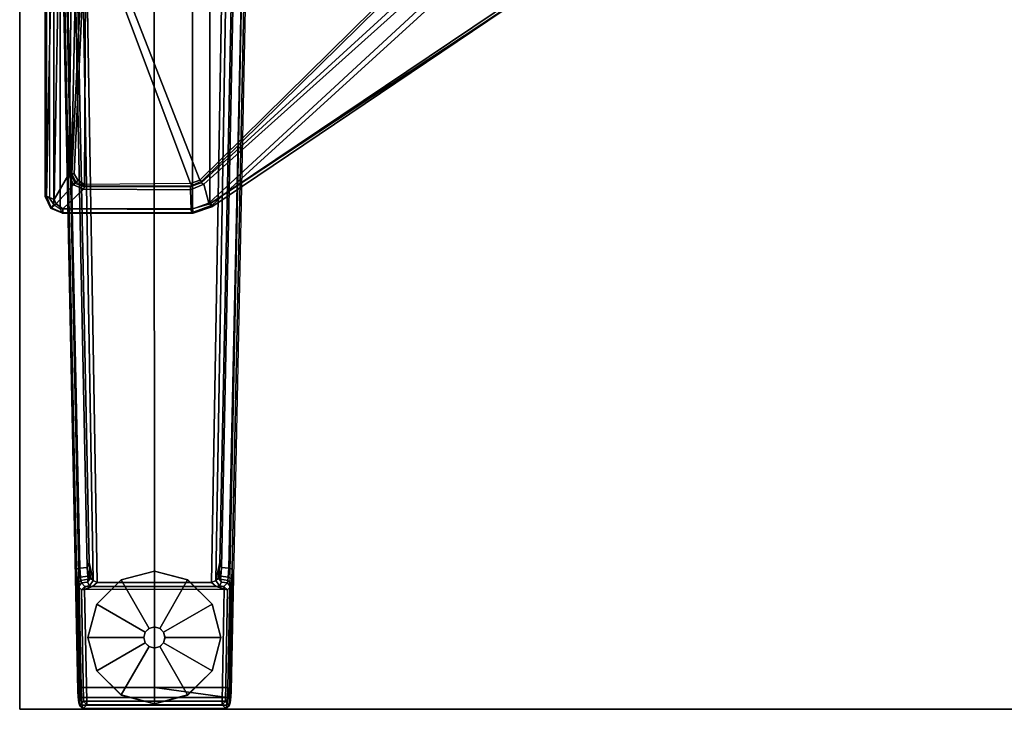
# Model space of a CAD drawing. Units: inches. Extents: x -12 to 182, y -6 to 127.
# Drawn here: x 122 to 137, y 36 to 46 of the extents above; entities that cross this region are included whole.
import ezdxf

# ---------------------------------------------------------------- set-up
doc = ezdxf.new("R2010")
doc.units = ezdxf.units.IN
doc.header["$MEASUREMENT"] = 0
for name, color, linetype in [('TABLE-FOOT', 6, 'Continuous'), ('TABLE-GLIDE', 6, 'Continuous'), ('TABLE-TOPEDGE', 6, 'Continuous'), ('TABLE-TOPLAM', 6, 'Continuous')]:
    doc.layers.add(name, color=color, linetype=linetype)

# ---------------------------------------------------------------- blocks, each defined once
blk = doc.blocks.new('pdu6ats_3060le_0t')
at = {"layer": 'TABLE-FOOT'}
for points in [[(1.601, -8.441, 28), (1.505, -8.506, 28.002), (1.505, -22.371, 28.002), (1.601, -22.436, 28)], [(1.601, -8.441, 28), (1.601, -22.436, 28), (3.568, -22.437, 28), (3.568, -8.439, 28)], [(3.826, -8.516, 27.998), (3.568, -8.439, 28), (3.568, -22.437, 28), (3.826, -22.36, 27.998)], [(1.443, -22.276, 28), (1.38, -22.25, 27.926), (1.38, -8.626, 27.926), (1.443, -8.601, 28)], [(1.38, -8.626, 27.926), (1.399, -8.628, 27.794), (1.399, -22.249, 27.794), (1.38, -22.25, 27.926)], [(1.399, -22.249, 27.794), (1.399, -8.628, 27.794), (1.493, -13.102, 27.117), (1.493, -17.74, 27.117)], [(1.443, -8.601, 28), (1.443, -22.276, 28), (1.505, -22.371, 28.002), (1.505, -8.506, 28.002)], [(3.826, -8.516, 27.998), (3.826, -22.36, 27.998), (8.388, -19.291, 27.998), (8.388, -11.585, 27.998)], [(1.83, -17.688, 1.531), (2.031, -27.697, 1.142), (2.005, -27.769, 1.17), (1.801, -17.745, 1.585)], [(1.83, -17.688, 1.531), (1.918, -17.694, 0.525), (2.092, -27.966, 0.525), (2.031, -27.697, 1.142)], [(2.092, -27.966, 0.525), (1.918, -17.694, 0.525), (1.977, -17.686, 0.456), (2.154, -27.992, 0.455)], [(2.154, -27.992, 0.455), (1.977, -17.686, 0.456), (4.029, -17.686, 0.456), (3.852, -27.992, 0.455)], [(4.088, -17.694, 0.525), (3.914, -27.966, 0.525), (3.852, -27.992, 0.455), (4.029, -17.686, 0.456)], [(3.975, -27.697, 1.142), (3.914, -27.966, 0.525), (4.088, -17.694, 0.525), (4.176, -17.688, 1.531)], [(3.975, -27.697, 1.142), (4.176, -17.688, 1.531), (4.205, -17.745, 1.585), (4.001, -27.769, 1.17)], [(1.51, -22.297, 27.719), (1.399, -22.249, 27.794), (1.493, -17.74, 27.117), (1.596, -17.752, 27.019)], [(1.782, -18.02, 27.042), (1.731, -21.922, 27.653), (1.51, -22.297, 27.719), (1.596, -17.752, 27.019)], [(1.637, -17.719, 1.649), (1.845, -27.794, 1.222), (1.864, -29.612, 1.353), (1.621, -17.761, 1.837)], [(1.621, -17.761, 1.837), (1.864, -29.612, 1.353), (1.914, -29.555, 1.409), (1.672, -17.778, 1.89)], [(1.895, -27.78, 1.179), (1.845, -27.794, 1.222), (1.637, -17.719, 1.649), (1.68, -17.755, 1.602)], [(3.003, -29.555, 1.409), (3, -18.937, 1.764), (1.672, -17.778, 1.89), (1.914, -29.555, 1.409)], [(1.68, -17.755, 1.602), (1.801, -17.745, 1.585), (2.005, -27.769, 1.17), (1.895, -27.78, 1.179)], [(4.334, -17.778, 1.89), (3, -18.937, 1.764), (3.003, -29.555, 1.409), (4.092, -29.555, 1.409)], [(4.111, -27.78, 1.179), (4.001, -27.769, 1.17), (4.205, -17.745, 1.585), (4.326, -17.755, 1.602)], [(4.334, -17.778, 1.89), (4.385, -17.761, 1.837), (4.142, -29.612, 1.353), (4.092, -29.555, 1.409)], [(4.326, -17.755, 1.602), (4.369, -17.719, 1.649), (4.161, -27.794, 1.222), (4.111, -27.78, 1.179)], [(4.161, -27.794, 1.222), (4.369, -17.719, 1.649), (4.385, -17.761, 1.837), (4.142, -29.612, 1.353)], [(1.847, -18.081, 27.101), (1.769, -21.917, 27.681), (1.731, -21.922, 27.653), (1.782, -18.02, 27.042)], [(1.953, -18.189, 27.719), (1.775, -21.916, 27.72), (1.769, -21.917, 27.681), (1.847, -18.081, 27.101)], [(1.964, -22.073, 27.751), (1.981, -18.193, 27.75), (2.046, -18.082, 27.752), (3.538, -22.06, 27.752)], [(2.046, -18.082, 27.752), (2.132, -18.047, 27.752), (3.678, -22.008, 27.752), (3.538, -22.06, 27.752)], [(3.678, -22.008, 27.752), (2.132, -18.047, 27.752), (6.702, -18.296, 27.752), (6.895, -18.837, 27.752)], [(1.812, -21.915, 27.752), (1.775, -21.916, 27.72), (1.953, -18.189, 27.719), (1.981, -18.193, 27.75)], [(1.812, -21.915, 27.752), (1.981, -18.193, 27.75), (1.964, -22.073, 27.751), (1.864, -22.011, 27.752)], [(3.696, -22.051, 27.663), (7.35, -18.708, 26.649), (7.47, -18.719, 26.565), (3.735, -22.068, 27.625)], [(3.696, -22.051, 27.663), (3.708, -22.026, 27.72), (6.919, -18.859, 27.73), (7.35, -18.708, 26.649)], [(7.818, -18.646, 26.51), (3.813, -22.351, 27.708), (3.735, -22.068, 27.625), (7.47, -18.719, 26.565)], [(3.862, -22.382, 27.781), (3.813, -22.351, 27.708), (7.818, -18.646, 26.51), (7.851, -18.743, 26.575)], [(6.919, -18.859, 27.73), (3.708, -22.026, 27.72), (3.678, -22.008, 27.752), (6.895, -18.837, 27.752)], [(8.414, -19.331, 27.89), (3.857, -22.404, 27.92), (3.862, -22.382, 27.781), (7.851, -18.743, 26.575)], [(3.826, -22.36, 27.998), (8.412, -19.328, 27.964), (8.402, -19.31, 27.986), (8.388, -19.291, 27.998)], [(8.412, -19.328, 27.964), (3.826, -22.36, 27.998), (3.857, -22.404, 27.92), (8.414, -19.331, 27.89)], [(1.801, -22.079, 27.678), (1.544, -22.36, 27.729), (1.51, -22.297, 27.719), (1.731, -21.922, 27.653)], [(1.769, -21.917, 27.681), (1.821, -22.052, 27.696), (1.801, -22.079, 27.678), (1.731, -21.922, 27.653)], [(1.769, -21.917, 27.681), (1.775, -21.916, 27.72), (1.841, -22.045, 27.741), (1.821, -22.052, 27.696)], [(1.841, -22.045, 27.741), (1.775, -21.916, 27.72), (1.812, -21.915, 27.752), (1.864, -22.011, 27.752)], [(1.64, -22.435, 27.746), (1.544, -22.36, 27.729), (1.801, -22.079, 27.678), (1.948, -22.145, 27.687)], [(1.801, -22.079, 27.678), (1.821, -22.052, 27.696), (1.961, -22.106, 27.708), (1.948, -22.145, 27.687)], [(1.841, -22.045, 27.741), (1.821, -22.052, 27.696), (1.961, -22.106, 27.708), (1.961, -22.093, 27.738)], [(1.964, -22.073, 27.751), (1.961, -22.093, 27.738), (1.841, -22.045, 27.741), (1.864, -22.011, 27.752)], [(1.961, -22.106, 27.708), (3.54, -22.102, 27.681), (3.54, -22.151, 27.652), (1.948, -22.145, 27.687)], [(3.562, -22.09, 27.733), (3.538, -22.06, 27.752), (1.964, -22.073, 27.751), (1.961, -22.093, 27.738)], [(1.961, -22.106, 27.708), (1.961, -22.093, 27.738), (3.562, -22.09, 27.733), (3.54, -22.102, 27.681)], [(3.678, -22.008, 27.752), (3.708, -22.026, 27.72), (3.562, -22.09, 27.733), (3.538, -22.06, 27.752)], [(3.562, -22.09, 27.733), (3.54, -22.102, 27.681), (3.696, -22.051, 27.663), (3.708, -22.026, 27.72)], [(3.54, -22.151, 27.652), (3.54, -22.102, 27.681), (3.696, -22.051, 27.663), (3.735, -22.068, 27.625)], [(3.551, -22.445, 27.739), (3.54, -22.151, 27.652), (3.735, -22.068, 27.625), (3.813, -22.351, 27.708)], [(1.38, -22.25, 27.926), (1.399, -22.249, 27.794), (1.468, -22.423, 27.818), (1.461, -22.432, 27.932)], [(1.544, -22.36, 27.729), (1.468, -22.423, 27.818), (1.399, -22.249, 27.794), (1.51, -22.297, 27.719)], [(3.54, -22.151, 27.652), (3.551, -22.445, 27.739), (1.64, -22.435, 27.746), (1.948, -22.145, 27.687)], [(1.461, -22.432, 27.932), (1.505, -22.371, 28.002), (1.443, -22.276, 28), (1.38, -22.25, 27.926)], [(1.601, -22.436, 28), (1.632, -22.499, 27.932), (1.461, -22.432, 27.932), (1.505, -22.371, 28.002)], [(1.642, -22.497, 27.844), (1.468, -22.423, 27.818), (1.544, -22.36, 27.729), (1.64, -22.435, 27.746)], [(3.862, -22.382, 27.781), (3.552, -22.496, 27.831), (3.551, -22.445, 27.739), (3.813, -22.351, 27.708)], [(3.578, -22.498, 27.941), (3.552, -22.496, 27.831), (3.862, -22.382, 27.781), (3.857, -22.404, 27.92)], [(3.857, -22.404, 27.92), (3.826, -22.36, 27.998), (3.568, -22.437, 28), (3.578, -22.498, 27.941)], [(1.468, -22.423, 27.818), (1.642, -22.497, 27.844), (1.632, -22.499, 27.932), (1.461, -22.432, 27.932)], [(3.568, -22.437, 28), (1.601, -22.436, 28), (1.632, -22.499, 27.932), (3.578, -22.498, 27.941)], [(3.578, -22.498, 27.941), (1.632, -22.499, 27.932), (1.642, -22.497, 27.844), (3.552, -22.496, 27.831)], [(3.552, -22.496, 27.831), (1.642, -22.497, 27.844), (1.64, -22.435, 27.746), (3.551, -22.445, 27.739)], [(1.895, -27.78, 1.179), (1.906, -27.912, 1.104), (1.854, -27.938, 1.142), (1.845, -27.794, 1.222)], [(1.854, -27.938, 1.142), (1.869, -29.692, 1.328), (1.864, -29.612, 1.353), (1.845, -27.794, 1.222)], [(1.906, -27.912, 1.104), (1.895, -27.78, 1.179), (2.005, -27.769, 1.17), (2.014, -27.9, 1.096)], [(2.039, -27.813, 1.099), (2.014, -27.9, 1.096), (2.005, -27.769, 1.17), (2.031, -27.697, 1.142)], [(2.039, -27.813, 1.099), (2.031, -27.697, 1.142), (2.092, -27.966, 0.525), (2.053, -27.927, 0.96)], [(3.975, -27.697, 1.142), (3.967, -27.813, 1.099), (3.953, -27.927, 0.96), (3.914, -27.966, 0.525)], [(3.975, -27.697, 1.142), (4.001, -27.769, 1.17), (3.992, -27.9, 1.096), (3.967, -27.813, 1.099)], [(4.111, -27.78, 1.179), (4.1, -27.912, 1.104), (3.992, -27.9, 1.096), (4.001, -27.769, 1.17)], [(4.1, -27.912, 1.104), (4.111, -27.78, 1.179), (4.161, -27.794, 1.222), (4.152, -27.938, 1.142)], [(4.161, -27.794, 1.222), (4.142, -29.612, 1.353), (4.137, -29.692, 1.328), (4.152, -27.938, 1.142)], [(1.91, -27.966, 1.041), (1.863, -28.003, 1.06), (1.854, -27.938, 1.142), (1.906, -27.912, 1.104)], [(1.854, -27.938, 1.142), (1.863, -28.003, 1.06), (1.878, -29.785, 1.226), (1.869, -29.692, 1.328)], [(1.906, -27.912, 1.104), (2.014, -27.9, 1.096), (2.019, -27.943, 1.044), (1.91, -27.966, 1.041)], [(1.917, -28.001, 0.965), (1.91, -27.966, 1.041), (2.019, -27.943, 1.044), (2.009, -27.988, 0.978)], [(2.053, -27.927, 0.96), (2.009, -27.988, 0.978), (2.019, -27.943, 1.044), (2.045, -27.888, 1.04)], [(2.053, -27.927, 0.96), (2.092, -27.966, 0.525), (2.036, -28.042, 0.525), (2.009, -27.988, 0.978)], [(2.045, -27.888, 1.04), (2.014, -27.9, 1.096), (2.039, -27.813, 1.099), (2.045, -27.888, 1.04)], [(2.014, -27.9, 1.096), (2.045, -27.888, 1.04), (2.019, -27.943, 1.044), (2.014, -27.9, 1.096)], [(2.039, -27.813, 1.099), (2.053, -27.927, 0.96), (2.045, -27.888, 1.04), (2.039, -27.813, 1.099)], [(3.914, -27.966, 0.525), (3.953, -27.927, 0.96), (3.998, -27.988, 0.978), (3.97, -28.042, 0.525)], [(3.967, -27.813, 1.099), (3.961, -27.888, 1.04), (3.953, -27.927, 0.96), (3.967, -27.813, 1.099)], [(3.961, -27.888, 1.04), (3.987, -27.943, 1.044), (3.998, -27.988, 0.978), (3.953, -27.927, 0.96)], [(3.961, -27.888, 1.04), (3.967, -27.813, 1.099), (3.992, -27.9, 1.096), (3.961, -27.888, 1.04)], [(3.961, -27.888, 1.04), (3.992, -27.9, 1.096), (3.992, -27.9, 1.096), (3.987, -27.943, 1.044)], [(4.096, -27.966, 1.041), (3.987, -27.943, 1.044), (3.992, -27.9, 1.096), (4.1, -27.912, 1.104)], [(4.096, -27.966, 1.041), (4.089, -28.001, 0.965), (3.998, -27.988, 0.978), (3.987, -27.943, 1.044)], [(4.1, -27.912, 1.104), (4.152, -27.938, 1.142), (4.143, -28.003, 1.06), (4.096, -27.966, 1.041)], [(4.143, -28.003, 1.06), (4.152, -27.938, 1.142), (4.137, -29.692, 1.328), (4.128, -29.785, 1.226)], [(1.91, -27.966, 1.041), (1.917, -28.001, 0.965), (1.872, -28.056, 0.956), (1.863, -28.003, 1.06)], [(1.872, -28.056, 0.956), (1.893, -29.828, 1.075), (1.878, -29.785, 1.226), (1.863, -28.003, 1.06)], [(1.969, -28.053, 0.44), (1.918, -28.105, 0.44), (1.872, -28.056, 0.956), (1.917, -28.001, 0.965)], [(1.872, -28.056, 0.956), (1.918, -28.105, 0.44), (1.946, -29.761, 0.44), (1.893, -29.828, 1.075)], [(1.917, -28.001, 0.965), (2.009, -27.988, 0.978), (2.036, -28.042, 0.525), (1.969, -28.053, 0.44)], [(1.964, -28.099, 0.394), (1.918, -28.105, 0.44), (1.969, -28.053, 0.44), (1.964, -28.099, 0.394)], [(1.946, -29.761, 0.44), (1.918, -28.105, 0.44), (1.964, -28.099, 0.394), (1.997, -29.76, 0.394)], [(1.964, -28.099, 0.394), (1.969, -28.053, 0.44), (2.083, -28.054, 0.433)], [(1.964, -28.099, 0.394), (2.083, -28.054, 0.433), (3.923, -28.054, 0.433), (4.039, -28.095, 0.394)], [(1.997, -29.76, 0.394), (1.964, -28.099, 0.394), (4.039, -28.095, 0.394), (4.009, -29.76, 0.394)], [(1.969, -28.053, 0.44), (2.036, -28.042, 0.525), (2.083, -28.054, 0.433)], [(2.092, -27.966, 0.525), (2.154, -27.992, 0.455), (2.083, -28.054, 0.433), (2.036, -28.042, 0.525)], [(2.154, -27.992, 0.455), (3.852, -27.992, 0.455), (3.923, -28.054, 0.433), (2.083, -28.054, 0.433)], [(3.97, -28.042, 0.525), (3.923, -28.054, 0.433), (3.852, -27.992, 0.455), (3.914, -27.966, 0.525)], [(3.97, -28.042, 0.525), (4.037, -28.053, 0.44), (3.923, -28.054, 0.433)], [(4.039, -28.095, 0.394), (3.923, -28.054, 0.433), (4.037, -28.053, 0.44), (4.039, -28.095, 0.394)], [(4.037, -28.053, 0.44), (3.97, -28.042, 0.525), (3.998, -27.988, 0.978), (4.089, -28.001, 0.965)], [(4.088, -28.105, 0.44), (4.06, -29.761, 0.44), (4.009, -29.76, 0.394), (4.039, -28.095, 0.394)], [(4.089, -28.001, 0.965), (4.134, -28.056, 0.956), (4.088, -28.105, 0.44), (4.037, -28.053, 0.44)], [(4.039, -28.095, 0.394), (4.037, -28.053, 0.44), (4.088, -28.105, 0.44), (4.039, -28.095, 0.394)], [(4.088, -28.105, 0.44), (4.134, -28.056, 0.956), (4.113, -29.828, 1.075), (4.06, -29.761, 0.44)], [(4.089, -28.001, 0.965), (4.096, -27.966, 1.041), (4.143, -28.003, 1.06), (4.134, -28.056, 0.956)], [(4.143, -28.003, 1.06), (4.128, -29.785, 1.226), (4.113, -29.828, 1.075), (4.134, -28.056, 0.956)], [(1.869, -29.692, 1.328), (1.919, -29.705, 1.36), (1.914, -29.555, 1.409), (1.864, -29.612, 1.353)], [(1.914, -29.555, 1.409), (3.003, -29.555, 1.409), (4.092, -29.555, 1.409)], [(1.914, -29.555, 1.409), (1.919, -29.705, 1.36), (4.087, -29.705, 1.36), (3.003, -29.555, 1.409)], [(4.092, -29.555, 1.409), (3.003, -29.555, 1.409), (4.087, -29.705, 1.36)], [(4.142, -29.612, 1.353), (4.092, -29.555, 1.409), (4.087, -29.705, 1.36), (4.137, -29.692, 1.328)], [(1.869, -29.692, 1.328), (1.878, -29.785, 1.226), (1.925, -29.817, 1.258), (1.919, -29.705, 1.36)], [(1.925, -29.817, 1.258), (4.081, -29.817, 1.258), (4.087, -29.705, 1.36), (1.919, -29.705, 1.36)], [(4.128, -29.785, 1.226), (4.137, -29.692, 1.328), (4.087, -29.705, 1.36), (4.081, -29.817, 1.258)], [(1.893, -29.828, 1.075), (1.943, -29.866, 1.073), (1.925, -29.817, 1.258), (1.878, -29.785, 1.226)], [(1.893, -29.828, 1.075), (1.946, -29.761, 0.44), (1.997, -29.811, 0.44), (1.943, -29.866, 1.073)], [(1.925, -29.817, 1.258), (1.943, -29.866, 1.073), (4.064, -29.866, 1.073), (4.081, -29.817, 1.258)], [(1.997, -29.811, 0.44), (4.009, -29.811, 0.44), (4.064, -29.866, 1.073), (1.943, -29.866, 1.073)], [(1.997, -29.76, 0.394), (1.997, -29.811, 0.44), (1.946, -29.761, 0.44), (1.997, -29.76, 0.394)], [(1.997, -29.811, 0.44), (1.997, -29.76, 0.394), (4.009, -29.76, 0.394), (4.009, -29.811, 0.44)], [(4.009, -29.811, 0.44), (4.009, -29.76, 0.394), (4.009, -29.76, 0.394), (4.06, -29.761, 0.44)], [(4.06, -29.761, 0.44), (4.113, -29.828, 1.075), (4.064, -29.866, 1.073), (4.009, -29.811, 0.44)], [(4.128, -29.785, 1.226), (4.081, -29.817, 1.258), (4.064, -29.866, 1.073), (4.113, -29.828, 1.075)]]:
    blk.add_3dface(points, dxfattribs=at)
at = {"layer": 'TABLE-GLIDE'}
for points, invisible_edges in [([(3.003, -27.823, 0), (2.015, -28.812, 0), (2.147, -28.318, 0), (2.509, -27.956, 0)], 1), ([(3.003, -27.823, 0), (3.498, -27.956, 0), (2.147, -29.306, 0), (2.015, -28.812, 0)], 10), ([(3.859, -28.318, 0), (2.509, -29.668, 0), (2.147, -29.306, 0), (3.498, -27.956, 0)], 5), ([(3.859, -28.318, 0), (3.992, -28.812, 0), (3.003, -29.8, 0), (2.509, -29.668, 0)], 10), ([(3.859, -29.306, 0), (3.498, -29.668, 0), (3.003, -29.8, 0), (3.992, -28.812, 0)], 4)]:
    blk.add_3dface(points, dxfattribs=dict(at, invisible_edges=invisible_edges))
for points in [[(2.867, -28.733, 0.332), (2.924, -28.676, 0.332), (2.509, -27.956, 0.197), (2.147, -28.318, 0.197)], [(2.147, -28.318, 0.197), (2.509, -27.956, 0.197), (2.509, -27.956, 0), (2.147, -28.318, 0)], [(2.509, -27.956, 0.197), (3.003, -27.824, 0.197), (3.003, -27.823, 0), (2.509, -27.956, 0)], [(2.924, -28.676, 0.332), (3.003, -28.655, 0.332), (3.003, -27.824, 0.197), (2.509, -27.956, 0.197)], [(3.003, -27.824, 0.197), (3.497, -27.956, 0.197), (3.498, -27.956, 0), (3.003, -27.823, 0)], [(3.003, -28.655, 0.332), (3.082, -28.676, 0.332), (3.497, -27.956, 0.197), (3.003, -27.824, 0.197)], [(3.082, -28.676, 0.332), (3.139, -28.733, 0.332), (3.859, -28.318, 0.197), (3.497, -27.956, 0.197)], [(3.497, -27.956, 0.197), (3.859, -28.318, 0.197), (3.859, -28.318, 0), (3.498, -27.956, 0)], [(2.846, -28.812, 0.332), (2.867, -28.733, 0.332), (2.147, -28.318, 0.197), (2.015, -28.812, 0.197)], [(2.015, -28.812, 0.197), (2.147, -28.318, 0.197), (2.147, -28.318, 0), (2.015, -28.812, 0)], [(3.139, -28.733, 0.332), (3.16, -28.812, 0.332), (3.991, -28.812, 0.197), (3.859, -28.318, 0.197)], [(3.859, -28.318, 0.197), (3.991, -28.812, 0.197), (3.992, -28.812, 0), (3.859, -28.318, 0)], [(2.866, -28.733, 0.902), (2.924, -28.675, 0.902), (2.924, -28.676, 0.332), (2.867, -28.733, 0.332)], [(2.924, -28.675, 0.902), (3.003, -28.654, 0.902), (3.003, -28.655, 0.332), (2.924, -28.676, 0.332)], [(3.003, -28.654, 0.902), (3.082, -28.675, 0.902), (3.082, -28.676, 0.332), (3.003, -28.655, 0.332)], [(3.082, -28.675, 0.902), (3.14, -28.733, 0.902), (3.139, -28.733, 0.332), (3.082, -28.676, 0.332)], [(2.867, -28.891, 0.332), (2.846, -28.812, 0.332), (2.015, -28.812, 0.197), (2.147, -29.306, 0.197)], [(2.147, -29.306, 0.197), (2.015, -28.812, 0.197), (2.015, -28.812, 0), (2.147, -29.306, 0)], [(2.845, -28.812, 0.902), (2.866, -28.733, 0.902), (2.867, -28.733, 0.332), (2.846, -28.812, 0.332)], [(2.866, -28.891, 0.902), (2.845, -28.812, 0.902), (2.846, -28.812, 0.332), (2.867, -28.891, 0.332)], [(3.14, -28.733, 0.902), (3.161, -28.812, 0.902), (3.16, -28.812, 0.332), (3.139, -28.733, 0.332)], [(3.161, -28.812, 0.902), (3.14, -28.891, 0.902), (3.139, -28.891, 0.332), (3.16, -28.812, 0.332)], [(3.16, -28.812, 0.332), (3.139, -28.891, 0.332), (3.859, -29.306, 0.197), (3.991, -28.812, 0.197)], [(3.991, -28.812, 0.197), (3.859, -29.306, 0.197), (3.859, -29.306, 0), (3.992, -28.812, 0)], [(2.924, -28.948, 0.332), (2.867, -28.891, 0.332), (2.147, -29.306, 0.197), (2.509, -29.667, 0.197)], [(3.003, -28.969, 0.332), (2.924, -28.948, 0.332), (2.509, -29.667, 0.197), (3.003, -29.8, 0.197)], [(2.924, -28.949, 0.902), (2.866, -28.891, 0.902), (2.867, -28.891, 0.332), (2.924, -28.948, 0.332)], [(3.003, -28.97, 0.902), (2.924, -28.949, 0.902), (2.924, -28.948, 0.332), (3.003, -28.969, 0.332)], [(3.082, -28.949, 0.902), (3.003, -28.97, 0.902), (3.003, -28.969, 0.332), (3.082, -28.948, 0.332)], [(3.082, -28.948, 0.332), (3.003, -28.969, 0.332), (3.003, -29.8, 0.197), (3.497, -29.667, 0.197)], [(3.14, -28.891, 0.902), (3.082, -28.949, 0.902), (3.082, -28.948, 0.332), (3.139, -28.891, 0.332)], [(3.139, -28.891, 0.332), (3.082, -28.948, 0.332), (3.497, -29.667, 0.197), (3.859, -29.306, 0.197)], [(2.509, -29.667, 0.197), (2.147, -29.306, 0.197), (2.147, -29.306, 0), (2.509, -29.668, 0)], [(3.859, -29.306, 0.197), (3.497, -29.667, 0.197), (3.498, -29.668, 0), (3.859, -29.306, 0)], [(3.003, -29.8, 0.197), (2.509, -29.667, 0.197), (2.509, -29.668, 0), (3.003, -29.8, 0)], [(3.497, -29.667, 0.197), (3.003, -29.8, 0.197), (3.003, -29.8, 0), (3.498, -29.668, 0)]]:
    blk.add_3dface(points, dxfattribs=at)
at = {"layer": 'TABLE-TOPEDGE', "invisible_edges": 2}
blk.add_3dface([(1, -1, 28), (1, -29.88, 28), (1, -29.88, 29.176), (1, -1, 29.176)], dxfattribs=at)
at = {"layer": 'TABLE-TOPEDGE'}
blk.add_3dface([(1, -29.88, 28), (58.88, -29.88, 28), (58.88, -29.88, 29.176), (1, -29.88, 29.176)], dxfattribs=at)
at = {"layer": 'TABLE-TOPLAM'}
for points in [[(1, -29.88, 28), (1, -1, 28), (58.88, -1, 28), (58.88, -29.88, 28)], [(58.88, -1, 29.176), (1, -1, 29.176), (1, -29.88, 29.176), (58.88, -29.88, 29.176)]]:
    blk.add_3dface(points, dxfattribs=at)

msp = doc.modelspace()

# ---------------------------------------------------------------- block references
msp.add_blockref('pdu6ats_3060le_0t', (121.438, 65.96))

doc.saveas('drawing.dxf')
